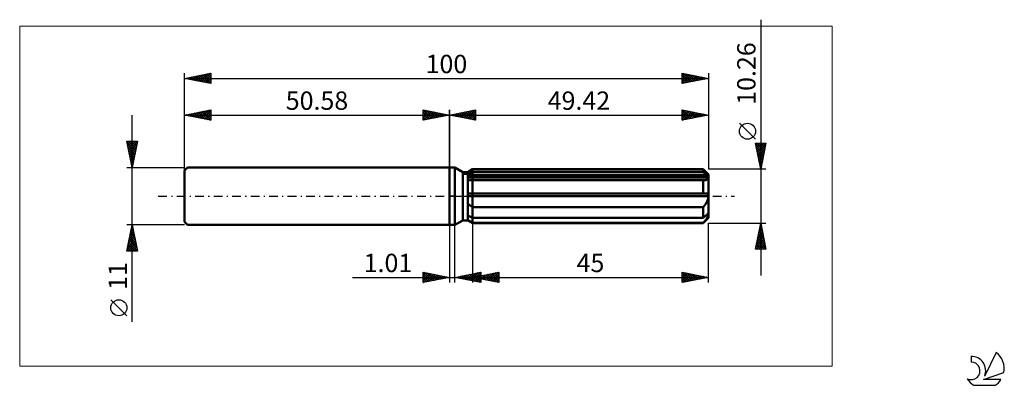
# Model space of a CAD drawing. Units: millimetres. Extents: x -82 to 106, y -36 to 34.
import ezdxf
from ezdxf.enums import TextEntityAlignment as Align

# ---------------------------------------------------------------- set-up
doc = ezdxf.new("R2010")
doc.units = ezdxf.units.MM
doc.header["$LTSCALE"] = 4.15
doc.linetypes.add('LONGDASH_DASH', pattern=[0.85, 0.4, -0.2, 0.05, -0.2])
for name, color, linetype in [('1', 4, 'CONTINUOUS'), ('2', 7, 'CONTINUOUS'), ('4', 2, 'LONGDASH_DASH'), ('CUT', 1, 'CONTINUOUS'), ('INFTOTAL', 9, 'CONTINUOUS'), ('NOCUT', 7, 'CONTINUOUS'), ('SK1', 4, 'CONTINUOUS'), ('SK2', 7, 'CONTINUOUS'), ('SK4', 2, 'LONGDASH_DASH'), ('SK6', 5, 'CONTINUOUS')]:
    doc.layers.add(name, color=color, linetype=linetype)
doc.styles.get("Standard").update_dxf_attribs({"font": 'Monospac821 BT'})

msp = doc.modelspace()

# ---------------------------------------------------------------- linework, layer by layer
at = {"layer": '1', "color": 4, "linetype": 'CONTINUOUS', "lineweight": 50}
for p, q in [((0, 5.5), (1, 5.5)), ((0, -5.5), (0, 5.5)), ((2.53, 4.62), (1, 5.5)), ((1, -5.5), (1, 5.5)), ((2.53, 4.62), (3.53, 4.62)), ((2.53, -4.62), (2.53, 4.62)), ((3.53, 4.62), (4.42, 5.13)), ((3.53, -4.62), (3.53, 4.62)), ((3.53, 4.23), (3.65, 4.29)), ((3.53, 4.23), (3.65, 4.29)), ((3.53, 3.83), (49.39, 3.83)), ((3.65, 4.29), (3.78, 4.35)), ((3.65, 4.29), (3.78, 4.35)), ((3.78, 4.35), (3.9, 4.42)), ((3.78, 4.35), (3.9, 4.42)), ((3.9, 4.42), (4.03, 4.48)), ((3.9, 4.42), (4.03, 4.48)), ((4.03, 4.48), (4.16, 4.54)), ((4.03, 4.48), (4.16, 4.54)), ((4.16, 4.54), (4.29, 4.61)), ((4.16, 4.54), (4.29, 4.61)), ((4.29, 4.61), (4.42, 4.68)), ((4.29, 4.61), (4.42, 4.68)), ((4.42, 5.13), (48.42, 5.13)), ((4.42, 4.68), (4.42, 5.13)), ((4.42, 4.68), (4.42, 5.13)), ((4.42, 4.68), (48.42, 4.68)), ((4.42, 3.83), (4.42, 4.68)), ((4.42, 3.58), (4.42, 3.83)), ((49.42, 4.13), (48.42, 5.13)), ((48.42, 4.68), (48.42, 5.13)), ((48.57, 4.55), (48.42, 4.68)), ((48.72, 4.42), (48.57, 4.55)), ((48.86, 4.29), (48.72, 4.42)), ((49, 4.17), (48.86, 4.29)), ((49.13, 4.06), (49, 4.17)), ((49.26, 3.94), (49.13, 4.06)), ((49.39, 3.83), (49.26, 3.94)), ((49.4, 3.8), (49.39, 3.83)), ((49.4, 3.76), (49.4, 3.8)), ((49.41, 3.72), (49.4, 3.76)), ((49.42, -4.13), (49.42, 4.13)), ((3.53, 3.58), (49.42, 3.58)), ((3.53, 3.58), (49.42, 3.58)), ((3.66, 3.07), (3.53, 3.08)), ((3.66, 3.07), (3.53, 3.08)), ((3.8, 3.05), (3.66, 3.07)), ((3.8, 3.05), (3.66, 3.07)), ((3.94, 3.04), (3.8, 3.05)), ((3.94, 3.04), (3.8, 3.05)), ((4.09, 3.03), (3.94, 3.04)), ((4.09, 3.03), (3.94, 3.04)), ((4.24, 3.03), (4.09, 3.03)), ((4.24, 3.03), (4.09, 3.03)), ((4.39, 3.03), (4.24, 3.03)), ((4.39, 3.03), (4.24, 3.03)), ((4.39, 3.03), (4.39, 3.03)), ((4.39, 3.03), (4.39, 3.03)), ((4.39, 3.03), (4.4, 3.03)), ((4.39, 3.03), (4.4, 3.03)), ((4.4, 3.03), (4.4, 3.03)), ((4.4, 3.03), (4.4, 3.03)), ((4.4, 3.03), (4.41, 3.03)), ((4.4, 3.03), (4.41, 3.03)), ((4.41, 3.03), (4.42, 3.03)), ((4.41, 3.03), (4.42, 3.03)), ((4.41, 3.03), (4.41, 3.03)), ((4.41, 3.03), (4.41, 3.03)), ((4.42, 3.03), (4.42, 3.58)), ((4.42, 3.03), (48.42, 3.03)), ((4.42, -5.13), (4.42, 3.03)), ((48.42, 3.03), (48.42, 3.03)), ((48.43, 3.03), (48.42, 3.03)), ((48.42, 0.51), (48.42, 3.03)), ((48.43, 3.03), (48.43, 3.03)), ((48.43, 3.03), (48.43, 3.03)), ((48.44, 3.03), (48.43, 3.03)), ((48.44, 3.03), (48.44, 3.03)), ((48.44, 3.03), (48.55, 3.03)), ((48.55, 3.03), (48.66, 3.04)), ((48.66, 3.04), (48.76, 3.05)), ((48.76, 3.05), (48.86, 3.07)), ((48.86, 3.07), (48.96, 3.09)), ((48.96, 3.09), (49.04, 3.12)), ((49.04, 3.12), (49.12, 3.15)), ((49.12, 3.15), (49.2, 3.19)), ((49.2, 3.19), (49.26, 3.24)), ((49.26, 3.24), (49.31, 3.29)), ((49.31, 3.29), (49.36, 3.35)), ((49.36, 3.35), (49.39, 3.42)), ((49.39, 3.42), (49.41, 3.49)), ((49.41, 3.69), (49.41, 3.72)), ((49.42, 3.65), (49.41, 3.69)), ((49.41, 3.49), (49.42, 3.58)), ((49.42, 3.61), (49.42, 3.65)), ((49.42, 3.58), (49.42, 3.61)), ((3.53, 0.51), (49.39, 0.51)), ((3.53, 0), (49.42, 0)), ((49.4, 0.44), (49.39, 0.51)), ((49.4, 0.37), (49.4, 0.44)), ((49.41, 0.29), (49.4, 0.37)), ((49.41, 0.22), (49.41, 0.29)), ((49.42, 0.15), (49.41, 0.22)), ((49.42, 0.07), (49.42, 0.15)), ((49.42, 0), (49.42, 0.07)), ((3.65, -1.53), (3.53, -1.43)), ((3.65, -1.53), (3.53, -1.43)), ((3.77, -1.63), (3.65, -1.53)), ((3.77, -1.63), (3.65, -1.53)), ((3.9, -1.72), (3.77, -1.63)), ((3.9, -1.72), (3.77, -1.63)), ((4.02, -1.81), (3.9, -1.72)), ((4.02, -1.81), (3.9, -1.72)), ((4.15, -1.9), (4.02, -1.81)), ((4.15, -1.9), (4.02, -1.81)), ((48.53, -1.96), (48.63, -1.84)), ((48.63, -1.84), (48.73, -1.72)), ((48.73, -1.72), (48.82, -1.59)), ((48.82, -1.59), (48.91, -1.46)), ((48.91, -1.46), (49, -1.33)), ((49, -1.33), (49.08, -1.2)), ((49.08, -1.2), (49.15, -1.06)), ((49.15, -1.06), (49.22, -0.92)), ((49.22, -0.92), (49.28, -0.77)), ((49.28, -0.77), (49.33, -0.63)), ((49.33, -0.63), (49.37, -0.48)), ((49.37, -0.48), (49.4, -0.32)), ((49.4, -0.32), (49.41, -0.16)), ((49.41, -0.16), (49.42, 0)), ((3.65, -3.78), (3.53, -3.72)), ((3.65, -3.78), (3.53, -3.72)), ((4.29, -1.99), (4.15, -1.9)), ((4.29, -1.99), (4.15, -1.9)), ((4.42, -2.07), (4.29, -1.99)), ((4.42, -2.07), (4.29, -1.99)), ((4.42, -2.07), (48.42, -2.07)), ((48.42, -2.07), (48.53, -1.96)), ((48.42, -4.16), (48.42, -2.07)), ((48.86, -3.78), (49, -3.66)), ((49, -3.66), (49.13, -3.54)), ((49.13, -3.54), (49.26, -3.43)), ((49.26, -3.43), (49.39, -3.32)), ((49.37, -3.84), (49.4, -3.75)), ((49.4, -3.36), (49.39, -3.32)), ((49.4, -3.39), (49.4, -3.36)), ((49.41, -3.43), (49.4, -3.39)), ((49.4, -3.75), (49.41, -3.66)), ((49.41, -3.47), (49.41, -3.43)), ((49.42, -3.5), (49.41, -3.47)), ((49.41, -3.66), (49.42, -3.58)), ((49.42, -3.54), (49.42, -3.5)), ((49.42, -3.58), (49.42, -3.54)), ((0, -5.5), (1, -5.5)), ((1, -5.5), (2.53, -4.62)), ((2.53, -4.62), (3.53, -4.62)), ((3.65, -4.6), (3.53, -4.52)), ((3.65, -4.6), (3.53, -4.52)), ((4.42, -5.13), (3.53, -4.62)), ((4.42, -5.13), (3.53, -4.62)), ((3.78, -3.84), (3.65, -3.78)), ((3.78, -3.84), (3.65, -3.78)), ((3.77, -4.68), (3.65, -4.6)), ((3.77, -4.68), (3.65, -4.6)), ((3.9, -4.77), (3.77, -4.68)), ((3.9, -4.77), (3.77, -4.68)), ((3.9, -3.9), (3.78, -3.84)), ((3.9, -3.9), (3.78, -3.84)), ((4.03, -3.97), (3.9, -3.9)), ((4.03, -3.97), (3.9, -3.9)), ((4.02, -4.85), (3.9, -4.77)), ((4.02, -4.85), (3.9, -4.77)), ((4.15, -4.93), (4.02, -4.85)), ((4.15, -4.93), (4.02, -4.85)), ((4.16, -4.03), (4.03, -3.97)), ((4.16, -4.03), (4.03, -3.97)), ((4.29, -5.02), (4.15, -4.93)), ((4.29, -5.02), (4.15, -4.93)), ((4.29, -4.1), (4.16, -4.03)), ((4.29, -4.1), (4.16, -4.03)), ((4.42, -4.16), (4.29, -4.1)), ((4.42, -4.16), (4.29, -4.1)), ((4.42, -5.1), (4.29, -5.02)), ((4.42, -5.1), (4.29, -5.02)), ((4.42, -4.16), (48.42, -4.16)), ((4.42, -5.1), (48.42, -5.1)), ((4.42, -5.13), (48.42, -5.13)), ((48.42, -4.16), (48.57, -4.03)), ((48.42, -5.13), (49.42, -4.13)), ((48.42, -5.1), (48.53, -4.99)), ((48.42, -5.13), (48.42, -5.1)), ((48.53, -4.99), (48.63, -4.87)), ((48.57, -4.03), (48.72, -3.9)), ((48.63, -4.87), (48.73, -4.76)), ((48.72, -3.9), (48.86, -3.78)), ((48.73, -4.76), (48.82, -4.65)), ((48.82, -4.65), (48.91, -4.54)), ((48.91, -4.54), (49, -4.43)), ((49, -4.43), (49.08, -4.33)), ((49.08, -4.33), (49.15, -4.23)), ((49.15, -4.23), (49.22, -4.13)), ((49.22, -4.13), (49.28, -4.03)), ((49.28, -4.03), (49.33, -3.93)), ((49.33, -3.93), (49.37, -3.84))]:
    msp.add_line(p, q, dxfattribs=at)
at = {"layer": '2', "color": 7, "linetype": 'CONTINUOUS', "lineweight": 25}
for p, q in [((59.42, 33.71), (59.42, -15.13)), ((0, 0), (0, 16.5)), ((0, 15.5), (5, 16.5)), ((0, 15.5), (49.42, 15.5)), ((5, 14.5), (0, 15.5)), ((0.16, 15.53), (0.25, 15.45)), ((0.19, 15.46), (0.28, 15.56)), ((0.52, 15.6), (0.78, 15.34)), ((0.54, 15.39), (0.81, 15.66)), ((0.87, 15.67), (1.31, 15.24)), ((0.9, 15.32), (1.34, 15.77)), ((1.23, 15.75), (1.84, 15.13)), ((1.25, 15.25), (1.87, 15.87)), ((1.58, 15.82), (2.37, 15.03)), ((1.6, 15.18), (2.4, 15.98)), ((1.93, 15.89), (2.9, 14.92)), ((1.96, 15.11), (2.93, 16.09)), ((2.29, 15.96), (3.43, 14.81)), ((2.31, 15.04), (3.47, 16.19)), ((2.64, 16.03), (3.96, 14.71)), ((2.66, 14.97), (4, 16.3)), ((2.99, 16.1), (4.49, 14.6)), ((3.02, 14.9), (4.53, 16.41)), ((3.35, 16.17), (5, 14.52)), ((3.37, 14.83), (5, 16.46)), ((3.7, 16.24), (5, 14.94)), ((3.72, 14.76), (5, 16.03)), ((4.05, 16.31), (5, 15.36)), ((4.08, 14.68), (5, 15.61)), ((4.41, 16.38), (5, 15.79)), ((4.43, 14.61), (5, 15.18)), ((4.76, 16.45), (5, 16.21)), ((5, 16.5), (5, 14.5)), ((44.42, 14.5), (44.42, 16.5)), ((44.42, 16.5), (49.42, 15.5)), ((44.42, 16.48), (44.44, 16.5)), ((44.42, 16.05), (44.79, 16.43)), ((44.42, 15.63), (45.15, 16.35)), ((44.42, 15.2), (45.5, 16.28)), ((44.42, 16.25), (45.88, 14.79)), ((44.42, 14.78), (45.85, 16.21)), ((44.42, 15.83), (45.52, 14.72)), ((49.42, 15.5), (44.42, 14.5)), ((44.42, 15.4), (45.17, 14.65)), ((44.6, 14.54), (46.21, 16.14)), ((44.64, 16.46), (46.23, 14.86)), ((45.13, 14.64), (46.56, 16.07)), ((45.17, 16.35), (46.59, 14.93)), ((45.66, 14.75), (46.91, 16)), ((45.7, 16.24), (46.94, 15)), ((46.19, 14.85), (47.27, 15.93)), ((46.23, 16.14), (47.29, 15.07)), ((46.72, 14.96), (47.62, 15.86)), ((46.76, 16.03), (47.65, 15.15)), ((47.25, 15.07), (47.97, 15.79)), ((47.29, 15.93), (48, 15.22)), ((47.78, 15.17), (48.33, 15.72)), ((47.82, 15.82), (48.35, 15.29)), ((48.31, 15.28), (48.68, 15.65)), ((48.35, 15.71), (48.71, 15.36)), ((48.84, 15.38), (49.03, 15.58)), ((48.88, 15.61), (49.06, 15.43)), ((49.37, 15.49), (49.39, 15.51)), ((49.41, 15.5), (49.41, 15.5)), ((49.42, 16.5), (49.42, 5.13)), ((4.78, 14.54), (5, 14.76)), ((44.42, 14.98), (44.82, 14.58)), ((44.42, 14.55), (44.46, 14.51)), ((58.42, 10.86), (55.36, 13.93)), ((59.42, 5.13), (58.42, 10.13)), ((58.42, 10.13), (60.42, 10.13)), ((58.42, 10.11), (58.45, 10.13)), ((58.48, 9.83), (60.05, 8.26)), ((58.5, 9.75), (58.87, 10.13)), ((58.57, 9.4), (59.3, 10.13)), ((58.6, 10.13), (60.12, 8.61)), ((58.64, 9.05), (59.72, 10.13)), ((58.71, 8.69), (60.14, 10.13)), ((58.78, 8.34), (60.38, 9.94)), ((58.85, 7.99), (60.28, 9.41)), ((59.03, 10.13), (60.19, 8.97)), ((60.42, 10.13), (59.42, 5.13)), ((59.45, 10.13), (60.26, 9.32)), ((59.87, 10.13), (60.33, 9.67)), ((60.3, 10.13), (60.4, 10.03)), ((58.59, 9.3), (59.98, 7.91)), ((58.69, 8.76), (59.9, 7.55)), ((58.8, 8.23), (59.83, 7.2)), ((58.91, 7.7), (59.76, 6.85)), ((58.92, 7.63), (60.17, 8.88)), ((58.99, 7.28), (60.06, 8.35)), ((59.06, 6.92), (59.96, 7.82)), ((59.01, 7.17), (59.69, 6.49)), ((59.12, 6.64), (59.62, 6.14)), ((59.13, 6.57), (59.85, 7.29)), ((59.2, 6.22), (59.75, 6.76)), ((59.22, 6.11), (59.55, 5.79)), ((59.27, 5.86), (59.64, 6.23)), ((59.34, 5.51), (59.53, 5.7)), ((60.42, 5.13), (49.42, 5.13)), ((59.33, 5.58), (59.48, 5.43)), ((59.41, 5.16), (59.43, 5.17)), ((0, -5.5), (0, -16.5)), ((1.01, -16.5), (1.01, -5.5)), ((4.42, -5.13), (4.42, -16.5)), ((49.42, -5.13), (60.42, -5.13)), ((49.42, -16.5), (49.42, -5.13)), ((58.42, -10.13), (59.42, -5.13)), ((59.35, -5.49), (59.47, -5.37)), ((59.35, -5.47), (59.52, -5.64)), ((59.42, -5.13), (60.42, -10.13)), ((58.71, -8.67), (59.89, -7.49)), ((58.82, -8.14), (59.82, -7.14)), ((58.92, -7.61), (59.75, -6.78)), ((59, -7.24), (60.05, -8.29)), ((59.03, -7.08), (59.68, -6.43)), ((59.07, -6.88), (59.95, -7.76)), ((59.14, -6.55), (59.61, -6.08)), ((59.14, -6.53), (59.84, -7.23)), ((59.21, -6.18), (59.73, -6.7)), ((59.24, -6.02), (59.54, -5.72)), ((59.28, -5.82), (59.63, -6.17)), ((58.5, -9.73), (60.03, -8.2)), ((58.53, -10.13), (60.1, -8.55)), ((58.57, -9.36), (59.34, -10.13)), ((58.61, -9.2), (59.96, -7.84)), ((58.64, -9.01), (59.77, -10.13)), ((58.72, -8.65), (60.19, -10.13)), ((58.79, -8.3), (60.37, -9.88)), ((58.86, -7.95), (60.26, -9.35)), ((58.93, -7.59), (60.16, -8.82)), ((58.95, -10.13), (60.17, -8.9)), ((59.37, -10.13), (60.25, -9.26)), ((60.42, -10.13), (58.42, -10.13)), ((58.43, -10.07), (58.5, -10.13)), ((58.5, -9.71), (58.92, -10.13)), ((59.8, -10.13), (60.32, -9.61)), ((60.22, -10.13), (60.39, -9.97)), ((-5, -16.5), (-5, -14.5)), ((-5, -14.5), (0, -15.5)), ((-5, -14.77), (-4.77, -14.55)), ((-5, -15.19), (-4.42, -14.62)), ((-5, -15.62), (-4.07, -14.69)), ((-5, -16.04), (-3.71, -14.76)), ((-5, -14.77), (-3.56, -16.21)), ((-5, -16.47), (-3.36, -14.83)), ((-4.81, -14.54), (-3.2, -16.14)), ((-4.51, -16.4), (-3.01, -14.9)), ((-4.28, -14.64), (-2.85, -16.07)), ((-3.98, -16.3), (-2.65, -14.97)), ((-3.75, -14.75), (-2.5, -16)), ((-3.22, -14.86), (-2.14, -15.93)), ((-2.69, -14.96), (-1.79, -15.86)), ((1.01, -15.5), (6.01, -14.5)), ((2.58, -15.81), (3.37, -15.03)), ((2.94, -15.89), (3.9, -14.92)), ((3.29, -15.96), (4.43, -14.82)), ((3.44, -15.01), (4.66, -16.23)), ((3.64, -16.03), (4.96, -14.71)), ((3.8, -14.94), (5.19, -16.34)), ((4, -16.1), (5.49, -14.6)), ((4.15, -14.87), (5.72, -16.44)), ((4.35, -16.17), (6.01, -14.51)), ((4.42, -15.5), (9.42, -14.5)), ((4.51, -14.8), (6.01, -16.31)), ((4.7, -16.24), (6.01, -14.93)), ((4.86, -14.73), (6.01, -15.88)), ((5.21, -14.66), (6.01, -15.46)), ((5.57, -14.59), (6.01, -15.03)), ((5.92, -14.52), (6.01, -14.61)), ((6, -15.82), (6.8, -15.02)), ((6.01, -14.5), (6.01, -16.5)), ((6.36, -15.89), (7.33, -14.92)), ((6.71, -15.96), (7.86, -14.81)), ((6.87, -15.01), (8.09, -16.23)), ((7.07, -16.03), (8.39, -14.71)), ((7.22, -14.94), (8.62, -16.34)), ((7.42, -16.1), (8.92, -14.6)), ((7.57, -14.87), (9.15, -16.45)), ((7.77, -16.17), (9.42, -14.52)), ((7.93, -14.8), (9.42, -16.29)), ((8.13, -16.24), (9.42, -14.95)), ((8.28, -14.73), (9.42, -15.87)), ((8.64, -14.66), (9.42, -15.44)), ((8.99, -14.59), (9.42, -15.02)), ((9.34, -14.52), (9.42, -14.59)), ((9.42, -14.5), (9.42, -16.5)), ((44.42, -16.5), (44.42, -14.5)), ((44.42, -14.5), (49.42, -15.5)), ((44.42, -14.55), (44.46, -14.51)), ((44.42, -14.98), (44.82, -14.58)), ((44.42, -15.4), (45.17, -14.65)), ((44.42, -15.82), (45.52, -14.72)), ((44.42, -14.72), (45.9, -16.2)), ((44.42, -16.25), (45.88, -14.79)), ((44.64, -16.46), (46.23, -14.86)), ((44.67, -14.55), (46.26, -16.13)), ((45.17, -16.35), (46.58, -14.93)), ((45.2, -14.66), (46.61, -16.06)), ((45.7, -16.24), (46.94, -15)), ((45.73, -14.76), (46.96, -15.99)), ((46.26, -14.87), (47.32, -15.92)), ((46.79, -14.97), (47.67, -15.85)), ((-18.48, -15.5), (11.01, -15.5)), ((-5, -15.19), (-3.91, -16.28)), ((0, -15.5), (-5, -16.5)), ((-5, -15.62), (-4.27, -16.35)), ((-5, -16.04), (-4.62, -16.42)), ((-5, -16.47), (-4.97, -16.49)), ((-3.45, -16.19), (-2.3, -15.04)), ((-2.92, -16.08), (-1.95, -15.11)), ((-2.39, -15.98), (-1.59, -15.18)), ((-2.16, -15.07), (-1.44, -15.79)), ((-1.86, -15.87), (-1.24, -15.25)), ((-1.63, -15.17), (-1.08, -15.72)), ((-1.33, -15.77), (-0.89, -15.32)), ((-1.09, -15.28), (-0.73, -15.65)), ((-0.8, -15.66), (-0.53, -15.39)), ((-0.56, -15.39), (-0.38, -15.58)), ((-0.27, -15.55), (-0.18, -15.46)), ((-0.03, -15.49), (-0.02, -15.5)), ((6.01, -16.5), (1.01, -15.5)), ((1.17, -15.53), (1.25, -15.45)), ((1.32, -15.44), (1.48, -15.59)), ((1.52, -15.6), (1.78, -15.35)), ((1.68, -15.37), (2.01, -15.7)), ((1.87, -15.67), (2.31, -15.24)), ((2.03, -15.3), (2.54, -15.81)), ((2.23, -15.74), (2.84, -15.13)), ((2.38, -15.23), (3.07, -15.91)), ((2.74, -15.15), (3.6, -16.02)), ((3.09, -15.08), (4.13, -16.12)), ((4.42, -15.5), (49.42, -15.5)), ((9.42, -16.5), (4.42, -15.5)), ((4.59, -15.53), (4.68, -15.45)), ((4.75, -15.43), (4.91, -15.6)), ((4.94, -15.6), (5.21, -15.34)), ((5.06, -16.31), (6.01, -15.36)), ((5.1, -15.36), (5.44, -15.7)), ((5.3, -15.68), (5.74, -15.24)), ((5.41, -16.38), (6.01, -15.78)), ((5.45, -15.29), (5.97, -15.81)), ((5.65, -15.75), (6.27, -15.13)), ((5.76, -16.45), (6.01, -16.2)), ((5.81, -15.22), (6.5, -15.92)), ((6.16, -15.15), (7.03, -16.02)), ((6.51, -15.08), (7.56, -16.13)), ((8.48, -16.31), (9.42, -15.37)), ((8.83, -16.38), (9.42, -15.8)), ((9.19, -16.45), (9.42, -16.22)), ((44.42, -15.15), (45.55, -16.27)), ((49.42, -15.5), (44.42, -16.5)), ((44.42, -15.57), (45.19, -16.35)), ((44.42, -15.99), (44.84, -16.42)), ((44.42, -16.42), (44.49, -16.49)), ((46.23, -16.14), (47.29, -15.07)), ((46.76, -16.03), (47.64, -15.14)), ((47.29, -15.93), (48, -15.22)), ((47.33, -15.08), (48.02, -15.78)), ((47.82, -15.82), (48.35, -15.29)), ((47.86, -15.19), (48.38, -15.71)), ((48.35, -15.71), (48.71, -15.36)), ((48.39, -15.29), (48.73, -15.64)), ((48.88, -15.61), (49.06, -15.43)), ((48.92, -15.4), (49.08, -15.57)), ((49.41, -15.5), (49.41, -15.5))]:
    msp.add_line(p, q, dxfattribs=at)
msp.add_circle((56.89, 12.4), 1.53, dxfattribs=at)
at = {"layer": '4', "color": 2, "linetype": 'LONGDASH_DASH', "lineweight": 25}
msp.add_line((0, 0), (49.42, 0), dxfattribs=at)
at = {"layer": 'CUT', "color": 1, "linetype": 'CONTINUOUS', "lineweight": 25}
for p, q in [((2.69, 4.13), (4.42, 5.13)), ((49.42, 4.13), (2.69, 4.13)), ((4.42, 5.13), (48.42, 5.13)), ((48.42, 5.13), (49.42, 4.13))]:
    msp.add_line(p, q, dxfattribs=at)
at = {"layer": 'INFTOTAL', "color": 9, "linetype": 'CONTINUOUS', "lineweight": 18}
for p, q in [((73.06, 32.45), (-82.04, 32.45)), ((-82.04, 32.45), (-82.04, -32.45)), ((73.06, -32.45), (73.06, 32.45)), ((-82.04, -32.45), (73.06, -32.45))]:
    msp.add_line(p, q, dxfattribs=at)
at = {"layer": 'NOCUT', "color": 7, "linetype": 'CONTINUOUS', "lineweight": 25}
for p, q in [((0, 0), (0, 5.5)), ((0, 5.5), (1, 5.5)), ((2.53, 4.62), (1, 5.5)), ((3.53, 4.62), (2.53, 4.62)), ((4.42, 5.13), (3.53, 4.62)), ((4.42, 4.13), (4.42, 5.13)), ((49.42, 4.13), (4.42, 4.13)), ((49.42, 0), (49.42, 4.13)), ((1, 0), (0, 0)), ((1, 0), (49.42, 0))]:
    msp.add_line(p, q, dxfattribs=at)
at = {"layer": 'SK1', "color": 4, "linetype": 'CONTINUOUS', "lineweight": 50}
for p, q in [((-49.98, 5.5), (-50.58, 4.9)), ((-50.58, 4.9), (-50.58, -4.9)), ((0, 5.5), (-49.98, 5.5)), ((-50.58, -4.9), (-49.98, -5.5)), ((-49.98, -5.5), (0, -5.5))]:
    msp.add_line(p, q, dxfattribs=at)
at = {"layer": 'SK2', "color": 7, "linetype": 'CONTINUOUS', "lineweight": 25}
for p, q in [((-50.58, 0), (-50.58, 23.5)), ((-50.58, 22.5), (-45.58, 23.5)), ((-50.28, 22.56), (-50.13, 22.41)), ((-50.14, 22.41), (-49.92, 22.63)), ((-49.92, 22.63), (-49.6, 22.3)), ((-49.78, 22.34), (-49.39, 22.74)), ((-49.57, 22.7), (-49.07, 22.2)), ((-49.43, 22.27), (-48.86, 22.84)), ((-49.22, 22.77), (-48.54, 22.09)), ((-49.08, 22.2), (-48.33, 22.95)), ((-48.86, 22.84), (-48.01, 21.99)), ((-48.72, 22.13), (-47.8, 23.06)), ((-48.51, 22.91), (-47.48, 21.88)), ((-48.37, 22.06), (-47.26, 23.16)), ((-48.16, 22.98), (-46.94, 21.77)), ((-48.02, 21.99), (-46.73, 23.27)), ((-47.8, 23.06), (-46.41, 21.67)), ((-47.66, 21.92), (-46.2, 23.38)), ((-47.45, 23.13), (-45.88, 21.56)), ((-47.31, 21.85), (-45.67, 23.48)), ((-47.1, 23.2), (-45.58, 21.68)), ((-46.96, 21.78), (-45.58, 23.15)), ((-46.74, 23.27), (-45.58, 22.11)), ((-46.6, 21.7), (-45.58, 22.73)), ((-46.39, 23.34), (-45.58, 22.53)), ((-46.04, 23.41), (-45.58, 22.95)), ((-45.68, 23.48), (-45.58, 23.38)), ((-45.58, 23.5), (-45.58, 21.5)), ((44.42, 21.5), (44.42, 23.5)), ((44.42, 23.5), (49.42, 22.5)), ((44.42, 23.27), (44.62, 23.46)), ((44.42, 23.46), (46.06, 21.83)), ((44.42, 22.84), (44.97, 23.39)), ((44.42, 22.42), (45.32, 23.32)), ((44.42, 21.99), (45.68, 23.25)), ((44.42, 21.57), (46.03, 23.18)), ((44.42, 23.04), (45.7, 21.76)), ((44.42, 22.61), (45.35, 21.69)), ((44.87, 21.59), (46.38, 23.11)), ((44.9, 23.4), (46.41, 21.9)), ((45.4, 21.7), (46.74, 23.04)), ((45.43, 23.3), (46.76, 21.97)), ((45.93, 21.8), (47.09, 22.97)), ((45.96, 23.19), (47.12, 22.04)), ((46.46, 21.91), (47.44, 22.9)), ((46.49, 23.09), (47.47, 22.11)), ((46.99, 22.01), (47.8, 22.82)), ((47.02, 22.98), (47.82, 22.18)), ((47.52, 22.12), (48.15, 22.75)), ((47.55, 22.87), (48.18, 22.25)), ((48.05, 22.23), (48.5, 22.68)), ((48.09, 22.77), (48.53, 22.32)), ((48.58, 22.33), (48.86, 22.61)), ((48.62, 22.66), (48.88, 22.39)), ((49.15, 22.55), (49.24, 22.46)), ((49.42, 23.5), (49.42, 5.13)), ((-50.58, 22.5), (49.42, 22.5)), ((-45.58, 21.5), (-50.58, 22.5)), ((-50.49, 22.48), (-50.45, 22.53)), ((-46.25, 21.63), (-45.58, 22.3)), ((-45.89, 21.56), (-45.58, 21.88)), ((49.42, 22.5), (44.42, 21.5)), ((44.42, 22.19), (44.99, 21.61)), ((44.42, 21.77), (44.64, 21.54)), ((49.11, 22.44), (49.21, 22.54)), ((-60.58, -23.98), (-60.58, 15.5)), ((-50.58, 5.5), (-50.58, 16.5)), ((-50.58, 15.5), (-45.58, 16.5)), ((-50.58, 15.5), (0, 15.5)), ((-45.58, 14.5), (-50.58, 15.5)), ((-50.45, 15.53), (-50.39, 15.46)), ((-50.31, 15.45), (-50.18, 15.58)), ((-50.1, 15.6), (-49.86, 15.36)), ((-49.96, 15.38), (-49.65, 15.69)), ((-49.75, 15.67), (-49.33, 15.25)), ((-49.61, 15.31), (-49.12, 15.79)), ((-49.39, 15.74), (-48.8, 15.14)), ((-49.25, 15.23), (-48.59, 15.9)), ((-49.04, 15.81), (-48.27, 15.04)), ((-48.9, 15.16), (-48.06, 16)), ((-48.69, 15.88), (-47.74, 14.93)), ((-48.55, 15.09), (-47.53, 16.11)), ((-48.33, 15.95), (-47.21, 14.83)), ((-48.19, 15.02), (-47, 16.22)), ((-47.98, 16.02), (-46.68, 14.72)), ((-47.84, 14.95), (-46.47, 16.32)), ((-47.63, 16.09), (-46.15, 14.61)), ((-47.49, 14.88), (-45.94, 16.43)), ((-47.27, 16.16), (-45.62, 14.51)), ((-47.13, 14.81), (-45.58, 16.36)), ((-46.92, 16.23), (-45.58, 14.89)), ((-46.78, 14.74), (-45.58, 15.94)), ((-46.57, 16.3), (-45.58, 15.32)), ((-46.43, 14.67), (-45.58, 15.51)), ((-46.21, 16.37), (-45.58, 15.74)), ((-46.07, 14.6), (-45.58, 15.09)), ((-45.86, 16.44), (-45.58, 16.17)), ((-45.58, 16.5), (-45.58, 14.5)), ((-5, 14.5), (-5, 16.5)), ((-5, 16.5), (0, 15.5)), ((-5, 16.46), (-3.37, 14.83)), ((-5, 16.21), (-4.76, 16.45)), ((-5, 15.79), (-4.41, 16.38)), ((-5, 15.36), (-4.05, 16.31)), ((-5, 14.94), (-3.7, 16.24)), ((-5, 14.52), (-3.35, 16.17)), ((-5, 16.03), (-3.72, 14.76)), ((-5, 15.61), (-4.08, 14.68)), ((0, 15.5), (-5, 14.5)), ((-5, 15.18), (-4.43, 14.61)), ((-4.53, 16.41), (-3.02, 14.9)), ((-4.49, 14.6), (-2.99, 16.1)), ((-4, 16.3), (-2.66, 14.97)), ((-3.96, 14.71), (-2.64, 16.03)), ((-3.47, 16.19), (-2.31, 15.04)), ((-3.43, 14.81), (-2.29, 15.96)), ((-2.93, 16.09), (-1.96, 15.11)), ((-2.9, 14.92), (-1.93, 15.89)), ((-2.4, 15.98), (-1.6, 15.18)), ((-2.37, 15.03), (-1.58, 15.82)), ((-1.87, 15.87), (-1.25, 15.25)), ((-1.84, 15.13), (-1.23, 15.75)), ((-1.34, 15.77), (-0.9, 15.32)), ((-1.31, 15.24), (-0.87, 15.67)), ((-0.81, 15.66), (-0.54, 15.39)), ((-0.78, 15.34), (-0.52, 15.6)), ((-0.28, 15.56), (-0.19, 15.46)), ((-0.25, 15.45), (-0.16, 15.53)), ((0, 16.5), (0, 5.5)), ((-45.72, 14.53), (-45.58, 14.67)), ((-5, 14.76), (-4.78, 14.54)), ((-60.58, 5.5), (-61.58, 10.5)), ((-61.58, 10.5), (-59.58, 10.5)), ((-61.56, 10.39), (-59.93, 8.76)), ((-61.52, 10.18), (-61.2, 10.5)), ((-61.45, 9.83), (-60.78, 10.5)), ((-61.45, 9.86), (-60, 8.4)), ((-61.38, 9.48), (-60.35, 10.5)), ((-61.3, 9.12), (-59.93, 10.5)), ((-61.25, 10.5), (-59.86, 9.11)), ((-61.23, 8.77), (-59.6, 10.4)), ((-61.16, 8.42), (-59.71, 9.87)), ((-60.82, 10.5), (-59.79, 9.46)), ((-59.58, 10.5), (-60.58, 5.5)), ((-60.4, 10.5), (-59.72, 9.82)), ((-59.97, 10.5), (-59.65, 10.17)), ((-61.35, 9.33), (-60.07, 8.05)), ((-61.24, 8.8), (-60.14, 7.7)), ((-61.13, 8.27), (-60.21, 7.34)), ((-61.09, 8.06), (-59.81, 9.34)), ((-61.03, 7.74), (-60.28, 6.99)), ((-61.02, 7.71), (-59.92, 8.81)), ((-60.95, 7.36), (-60.02, 8.28)), ((-60.88, 7), (-60.13, 7.75)), ((-60.92, 7.2), (-60.35, 6.64)), ((-60.81, 6.65), (-60.24, 7.22)), ((-60.81, 6.67), (-60.42, 6.28)), ((-60.74, 6.29), (-60.34, 6.69)), ((-60.71, 6.14), (-60.49, 5.93)), ((-60.67, 5.94), (-60.45, 6.16)), ((-61.58, 5.5), (-50.58, 5.5)), ((-60.6, 5.59), (-60.55, 5.63)), ((-60.6, 5.61), (-60.56, 5.58)), ((-60.58, -5.5), (-61.58, -5.5)), ((-61.58, -10.5), (-60.58, -5.5)), ((-60.6, -5.6), (-60.55, -5.65)), ((-50.58, -5.5), (-60.58, -5.5)), ((-60.58, -5.5), (-59.58, -10.5)), ((-61.09, -8.06), (-60.24, -7.21)), ((-60.99, -7.53), (-60.31, -6.85)), ((-60.95, -7.37), (-60.02, -8.3)), ((-60.88, -7), (-60.38, -6.5)), ((-60.88, -7.01), (-60.13, -7.77)), ((-60.81, -6.66), (-60.23, -7.24)), ((-60.77, -6.47), (-60.45, -6.15)), ((-60.74, -6.31), (-60.34, -6.71)), ((-60.67, -5.94), (-60.52, -5.79)), ((-60.67, -5.95), (-60.44, -6.18)), ((-61.52, -10.18), (-59.96, -8.62)), ((-61.41, -9.65), (-60.03, -8.27)), ((-61.41, -10.5), (-59.89, -8.97)), ((-61.31, -9.14), (-59.94, -10.5)), ((-61.3, -9.12), (-60.1, -7.91)), ((-61.24, -8.78), (-59.6, -10.42)), ((-61.2, -8.59), (-60.17, -7.56)), ((-61.17, -8.43), (-59.7, -9.89)), ((-61.09, -8.07), (-59.81, -9.36)), ((-61.02, -7.72), (-59.91, -8.83)), ((-60.99, -10.5), (-59.81, -9.33)), ((-59.58, -10.5), (-61.58, -10.5)), ((-61.52, -10.2), (-61.22, -10.5)), ((-61.45, -9.84), (-60.79, -10.5)), ((-61.38, -9.49), (-60.37, -10.5)), ((-60.56, -10.5), (-59.74, -9.68)), ((-60.14, -10.5), (-59.67, -10.03)), ((-59.71, -10.5), (-59.6, -10.39)), ((-61.58, -22.83), (-64.64, -19.77))]:
    msp.add_line(p, q, dxfattribs=at)
msp.add_circle((-63.11, -21.3), 1.53, dxfattribs=at)
at = {"layer": 'SK4', "color": 2, "linetype": 'LONGDASH_DASH', "lineweight": 25}
msp.add_line((-55.58, 0), (54.42, 0), dxfattribs=at)
at = {"layer": 'SK6', "color": 5, "linetype": 'CONTINUOUS', "lineweight": 25}
for p, q in [((104.37, -29.88), (102.18, -34.34)), ((99.58, -30.58), (99.58, -31.69)), ((101.92, -35.04), (105.84, -33.68)), ((105.28, -35.04), (101.92, -35.04)), ((100.04, -36.12), (104.18, -36.12))]:
    msp.add_line(p, q, dxfattribs=at)
for centre, radius, start, end in [((102.11, -32.93), 3.8, 348.7239, 53.4691), ((99.59, -33.37), 1.68, 243.4215, 90.3602), ((99.6, -33.35), 2.76, 338.9379, 90.4446), ((102.11, -32.93), 3.8, 210.5484, 236.978), ((102.11, -32.93), 3.8, 303.022, 326.3732)]:
    msp.add_arc(centre, radius, start, end, dxfattribs=at)

# ---------------------------------------------------------------- texts
at = {"layer": '2', "color": 7, "linetype": 'CONTINUOUS', "lineweight": 25}
msp.add_text('10.26', height=3.5, rotation=90, dxfattribs=at).set_placement((58.42, 23.42), align=Align.CENTER)
for s, p in [('49.42', (24.71, 16.5)), ('1.01', (-11.74, -14.5)), ('45', (26.92, -14.5))]:
    msp.add_text(s, height=3.5, dxfattribs=at).set_placement(p, align=Align.CENTER)
at = {"layer": 'SK2', "color": 7, "linetype": 'CONTINUOUS', "lineweight": 25}
for s, p in [('100', (-0.58, 23.5)), ('50.58', (-25.29, 16.5))]:
    msp.add_text(s, height=3.5, dxfattribs=at).set_placement(p, align=Align.CENTER)
msp.add_text('11', height=3.5, rotation=90, dxfattribs=at).set_placement((-61.58, -15.24), align=Align.CENTER)

doc.saveas('drawing.dxf')
